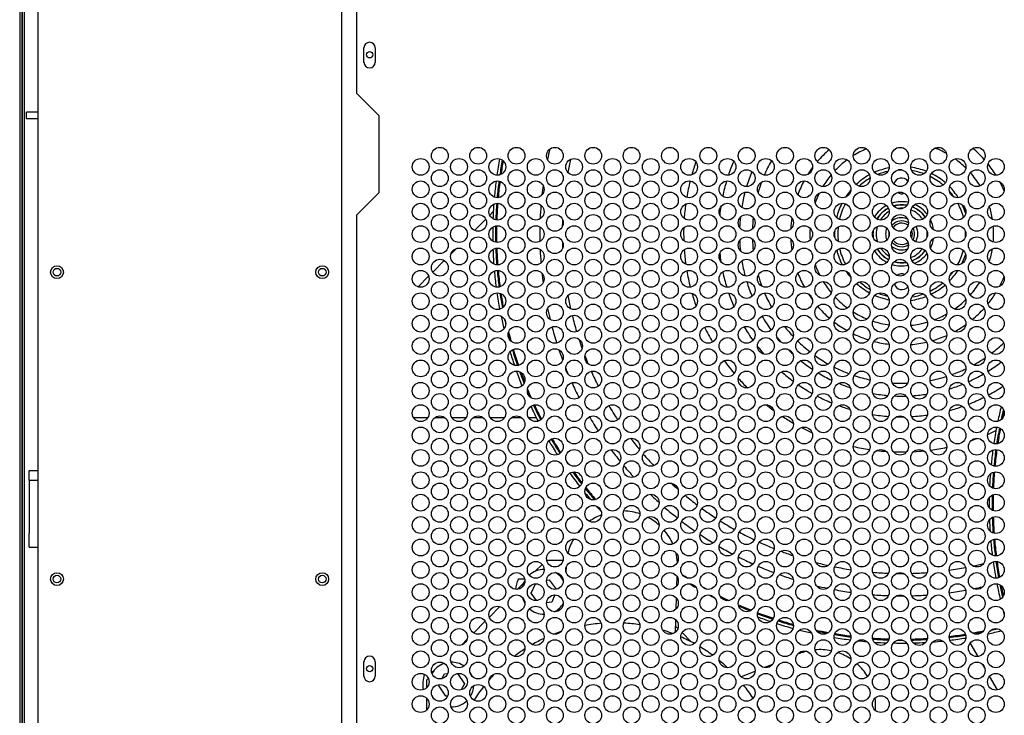
# Model space of a CAD drawing. Units: inches. Extents: x 48 to 333, y -247 to 150.
# Drawn here: x 221 to 240, y -223 to -209 of the extents above; entities that cross this region are included whole.
import ezdxf

# ---------------------------------------------------------------- set-up
doc = ezdxf.new("R2010")
doc.units = ezdxf.units.IN
doc.header["$LTSCALE"] = 16.666667
doc.header["$MEASUREMENT"] = 0
doc.layers.add('Visible Edges(Dexter)', color=7, linetype='Continuous', lineweight=25)

# ---------------------------------------------------------------- blocks, each defined once
blk = doc.blocks.new('A$C666F5658')
at = {"layer": 'Visible Edges(Dexter)'}
for p, q in [((0.624, 71.251), (0.624, 0.438)), ((0.672, 0.438), (0.672, 70.78)), ((0.672, 36.918), (0.672, 4.409)), ((0.72, 4.409), (0.72, 36.918)), ((7.216, 23.682), (7.216, 29.467)), ((0.978, 28.67), (0.978, 1.438)), ((6.922, 6.219), (6.922, 26.563)), ((7.357, 24.292), (7.357, 24.573)), ((7.576, 24.573), (7.576, 24.292)), ((7.654, 23.245), (7.216, 23.682)), ((0.759, 23.187), (0.759, 23.314)), ((0.978, 23.314), (0.759, 23.314)), ((0.978, 23.187), (0.759, 23.187)), ((7.654, 21.745), (7.654, 23.245)), ((7.216, 21.307), (7.654, 21.745)), ((7.216, 8.682), (7.216, 21.307)), ((9.738, 21.224), (9.518, 21.004)), ((9.886, 21.371), (9.817, 21.302)), ((9.347, 20.833), (9.316, 20.802)), ((9.164, 20.65), (9.061, 20.548)), ((8.928, 20.415), (8.702, 20.189)), ((8.622, 20.109), (8.414, 19.902)), ((8.328, 17.344), (8.605, 17.344)), ((8.742, 17.344), (8.941, 17.344)), ((9.078, 17.344), (9.355, 17.344)), ((9.492, 17.344), (9.691, 17.344)), ((9.828, 17.344), (10.105, 17.344)), ((10.242, 17.344), (10.441, 17.344)), ((10.578, 17.344), (10.727, 17.344)), ((0.812, 16.313), (0.978, 16.313)), ((0.812, 16.125), (0.812, 16.313)), ((0.812, 16.125), (0.812, 15.844)), ((0.812, 16.125), (0.978, 16.125)), ((0.812, 15.844), (0.812, 15.078)), ((0.812, 14.813), (0.812, 15.078)), ((0.812, 14.813), (0.978, 14.813)), ((10.708, 14.341), (10.842, 14.475)), ((10.93, 14.558), (11.252, 14.558)), ((11.311, 14.421), (11.307, 14.33)), ((10.354, 13.988), (10.478, 14.111)), ((10.501, 14.189), (10.376, 14.189)), ((10.629, 13.911), (10.71, 14.096)), ((10.928, 14.165), (10.981, 14.171)), ((10.981, 14.171), (11.115, 13.989)), ((13.479, 14.062), (13.485, 14.23)), ((10.734, 13.769), (10.629, 13.911)), ((11.092, 13.878), (11.03, 13.736)), ((11.03, 13.736), (10.928, 13.724)), ((13.463, 13.604), (13.471, 13.814)), ((9.81, 13.444), (10.017, 13.651)), ((9.504, 13.137), (9.73, 13.364)), ((13.448, 13.151), (13.456, 13.393)), ((13.452, 13.268), (13.497, 13.223)), ((13.577, 13.143), (13.757, 12.962)), ((9.268, 12.902), (9.372, 13.005)), ((19.368, 12.677), (19.214, 12.942)), ((9.087, 12.72), (9.116, 12.75)), ((15.866, 12.731), (15.835, 12.718)), ((7.357, 12.292), (7.357, 12.573)), ((7.576, 12.573), (7.576, 12.292)), ((8.896, 12.529), (8.914, 12.548)), ((15.347, 12.521), (15.191, 12.458)), ((8.709, 12.377), (8.679, 12.377)), ((8.881, 12.242), (8.929, 12.338)), ((8.929, 12.338), (8.994, 12.342)), ((9.187, 12.344), (9.32, 12.143)), ((15.004, 12.383), (14.737, 12.275)), ((19.497, 12.454), (19.465, 12.509)), ((8.582, 12.215), (8.616, 12.249)), ((8.582, 12.215), (8.582, 12.066)), ((9.32, 12.143), (9.261, 12.025)), ((19.746, 12.021), (19.592, 12.289)), ((8.816, 12.112), (8.824, 12.127)), ((8.956, 11.901), (8.816, 12.112)), ((8.582, 11.861), (8.582, 11.629)), ((8.994, 11.903), (8.956, 11.901))]:
    blk.add_line(p, q, dxfattribs=at)
for centre, radius in [((7.469, 24.438), 0.0625), ((8.841, 22.464), 0.164), ((9.591, 22.464), 0.164), ((10.341, 22.464), 0.164), ((11.091, 22.464), 0.164), ((11.841, 22.464), 0.164), ((12.591, 22.464), 0.164), ((13.341, 22.464), 0.164), ((14.091, 22.464), 0.164), ((14.841, 22.464), 0.164), ((15.591, 22.464), 0.164), ((16.341, 22.464), 0.164), ((17.091, 22.464), 0.164), ((17.841, 22.464), 0.164), ((18.591, 22.464), 0.164), ((19.341, 22.464), 0.164), ((8.466, 22.245), 0.164), ((9.216, 22.245), 0.164), ((9.966, 22.245), 0.164), ((10.716, 22.245), 0.164), ((11.466, 22.245), 0.164), ((12.216, 22.245), 0.164), ((12.966, 22.245), 0.164), ((13.716, 22.245), 0.164), ((14.466, 22.245), 0.164), ((15.216, 22.245), 0.164), ((15.966, 22.245), 0.164), ((16.716, 22.245), 0.164), ((17.466, 22.245), 0.164), ((18.216, 22.245), 0.164), ((18.966, 22.245), 0.164), ((19.716, 22.245), 0.164), ((8.841, 22.026), 0.164), ((9.591, 22.026), 0.164), ((10.341, 22.026), 0.164), ((11.091, 22.026), 0.164), ((11.841, 22.026), 0.164), ((12.591, 22.026), 0.164), ((13.341, 22.026), 0.164), ((14.091, 22.026), 0.164), ((14.841, 22.026), 0.164), ((15.591, 22.026), 0.164), ((16.341, 22.026), 0.164), ((17.091, 22.026), 0.164), ((17.841, 22.026), 0.164), ((18.591, 22.026), 0.164), ((19.341, 22.026), 0.164), ((8.466, 21.807), 0.164), ((9.216, 21.807), 0.164), ((9.966, 21.807), 0.164), ((10.716, 21.807), 0.164), ((11.466, 21.807), 0.164), ((12.216, 21.807), 0.164), ((12.966, 21.807), 0.164), ((13.716, 21.807), 0.164), ((14.466, 21.807), 0.164), ((15.216, 21.807), 0.164), ((15.966, 21.807), 0.164), ((16.716, 21.807), 0.164), ((17.466, 21.807), 0.164), ((18.216, 21.807), 0.164), ((18.966, 21.807), 0.164), ((19.716, 21.807), 0.164), ((8.841, 21.589), 0.164), ((9.591, 21.589), 0.164), ((10.341, 21.589), 0.164), ((11.091, 21.589), 0.164), ((11.841, 21.589), 0.164), ((12.591, 21.589), 0.164), ((13.341, 21.589), 0.164), ((14.091, 21.589), 0.164), ((14.841, 21.589), 0.164), ((15.591, 21.589), 0.164), ((16.341, 21.589), 0.164), ((17.091, 21.589), 0.164), ((17.841, 21.589), 0.164), ((18.591, 21.589), 0.164), ((19.341, 21.589), 0.164), ((8.466, 21.37), 0.164), ((9.216, 21.37), 0.164), ((9.966, 21.37), 0.164), ((10.716, 21.37), 0.164), ((11.466, 21.37), 0.164), ((12.216, 21.37), 0.164), ((12.966, 21.37), 0.164), ((13.716, 21.37), 0.164), ((14.466, 21.37), 0.164), ((15.216, 21.37), 0.164), ((15.966, 21.37), 0.164), ((16.716, 21.37), 0.164), ((17.466, 21.37), 0.164), ((18.216, 21.37), 0.164), ((18.966, 21.37), 0.164), ((19.716, 21.37), 0.164), ((8.841, 21.151), 0.164), ((9.591, 21.151), 0.164), ((10.341, 21.151), 0.164), ((11.091, 21.151), 0.164), ((11.841, 21.151), 0.164), ((12.591, 21.151), 0.164), ((13.341, 21.151), 0.164), ((14.091, 21.151), 0.164), ((14.841, 21.151), 0.164), ((15.591, 21.151), 0.164), ((16.341, 21.151), 0.164), ((17.091, 21.151), 0.164), ((17.841, 21.151), 0.164), ((18.591, 21.151), 0.164), ((19.341, 21.151), 0.164), ((8.466, 20.932), 0.164), ((9.216, 20.932), 0.164), ((9.966, 20.932), 0.164), ((10.716, 20.932), 0.164), ((11.466, 20.932), 0.164), ((12.216, 20.932), 0.164), ((12.966, 20.932), 0.164), ((13.716, 20.932), 0.164), ((14.466, 20.932), 0.164), ((15.216, 20.932), 0.164), ((15.966, 20.932), 0.164), ((16.716, 20.932), 0.164), ((17.466, 20.932), 0.164), ((18.216, 20.932), 0.164), ((18.966, 20.932), 0.164), ((19.716, 20.932), 0.164), ((8.841, 20.714), 0.164), ((9.591, 20.714), 0.164), ((10.341, 20.714), 0.164), ((11.091, 20.714), 0.164), ((11.841, 20.714), 0.164), ((12.591, 20.714), 0.164), ((13.341, 20.714), 0.164), ((14.091, 20.714), 0.164), ((14.841, 20.714), 0.164), ((15.591, 20.714), 0.164), ((16.341, 20.714), 0.164), ((17.091, 20.714), 0.164), ((17.841, 20.714), 0.164), ((18.591, 20.714), 0.164), ((19.341, 20.714), 0.164), ((8.466, 20.495), 0.164), ((9.216, 20.495), 0.164), ((9.966, 20.495), 0.164), ((10.716, 20.495), 0.164), ((11.466, 20.495), 0.164), ((12.216, 20.495), 0.164), ((12.966, 20.495), 0.164), ((13.716, 20.495), 0.164), ((14.466, 20.495), 0.164), ((15.216, 20.495), 0.164), ((15.966, 20.495), 0.164), ((16.716, 20.495), 0.164), ((17.466, 20.495), 0.164), ((18.216, 20.495), 0.164), ((18.966, 20.495), 0.164), ((19.716, 20.495), 0.164), ((8.841, 20.276), 0.164), ((9.591, 20.276), 0.164), ((10.341, 20.276), 0.164), ((11.091, 20.276), 0.164), ((11.841, 20.276), 0.164), ((12.591, 20.276), 0.164), ((13.341, 20.276), 0.164), ((14.091, 20.276), 0.164), ((14.841, 20.276), 0.164), ((15.591, 20.276), 0.164), ((16.341, 20.276), 0.164), ((17.091, 20.276), 0.164), ((17.841, 20.276), 0.164), ((18.591, 20.276), 0.164), ((19.341, 20.276), 0.164), ((1.353, 20.188), 0.125), ((1.353, 20.188), 0.0745), ((6.54, 20.188), 0.125), ((6.54, 20.188), 0.0745), ((8.466, 20.057), 0.164), ((9.216, 20.057), 0.164), ((9.966, 20.057), 0.164), ((10.716, 20.057), 0.164), ((11.466, 20.057), 0.164), ((12.216, 20.057), 0.164), ((12.966, 20.057), 0.164), ((13.716, 20.057), 0.164), ((14.466, 20.057), 0.164), ((15.216, 20.057), 0.164), ((15.966, 20.057), 0.164), ((16.716, 20.057), 0.164), ((17.466, 20.057), 0.164), ((18.216, 20.057), 0.164), ((18.966, 20.057), 0.164), ((19.716, 20.057), 0.164), ((8.841, 19.839), 0.164), ((9.591, 19.839), 0.164), ((10.341, 19.839), 0.164), ((11.091, 19.839), 0.164), ((11.841, 19.839), 0.164), ((12.591, 19.839), 0.164), ((13.341, 19.839), 0.164), ((14.091, 19.839), 0.164), ((14.841, 19.839), 0.164), ((15.591, 19.839), 0.164), ((16.341, 19.839), 0.164), ((17.091, 19.839), 0.164), ((17.841, 19.839), 0.164), ((18.591, 19.839), 0.164), ((19.341, 19.839), 0.164), ((8.466, 19.62), 0.164), ((9.216, 19.62), 0.164), ((9.966, 19.62), 0.164), ((10.716, 19.62), 0.164), ((11.466, 19.62), 0.164), ((12.216, 19.62), 0.164), ((12.966, 19.62), 0.164), ((13.716, 19.62), 0.164), ((14.466, 19.62), 0.164), ((15.216, 19.62), 0.164), ((15.966, 19.62), 0.164), ((16.716, 19.62), 0.164), ((17.466, 19.62), 0.164), ((18.216, 19.62), 0.164), ((18.966, 19.62), 0.164), ((19.716, 19.62), 0.164), ((8.841, 19.401), 0.164), ((9.591, 19.401), 0.164), ((10.341, 19.401), 0.164), ((11.091, 19.401), 0.164), ((11.841, 19.401), 0.164), ((12.591, 19.401), 0.164), ((13.341, 19.401), 0.164), ((14.091, 19.401), 0.164), ((14.841, 19.401), 0.164), ((15.591, 19.401), 0.164), ((16.341, 19.401), 0.164), ((17.091, 19.401), 0.164), ((17.841, 19.401), 0.164), ((18.591, 19.401), 0.164), ((19.341, 19.401), 0.164), ((8.466, 19.182), 0.164), ((9.216, 19.182), 0.164), ((9.966, 19.182), 0.164), ((10.716, 19.182), 0.164), ((11.466, 19.182), 0.164), ((12.216, 19.182), 0.164), ((12.966, 19.182), 0.164), ((13.716, 19.182), 0.164), ((14.466, 19.182), 0.164), ((15.216, 19.182), 0.164), ((15.966, 19.182), 0.164), ((16.716, 19.182), 0.164), ((17.466, 19.182), 0.164), ((18.216, 19.182), 0.164), ((18.966, 19.182), 0.164), ((19.716, 19.182), 0.164), ((8.841, 18.964), 0.164), ((9.591, 18.964), 0.164), ((10.341, 18.964), 0.164), ((11.091, 18.964), 0.164), ((11.841, 18.964), 0.164), ((12.591, 18.964), 0.164), ((13.341, 18.964), 0.164), ((14.091, 18.964), 0.164), ((14.841, 18.964), 0.164), ((15.591, 18.964), 0.164), ((16.341, 18.964), 0.164), ((17.091, 18.964), 0.164), ((17.841, 18.964), 0.164), ((18.591, 18.964), 0.164), ((19.341, 18.964), 0.164), ((8.466, 18.745), 0.164), ((9.216, 18.745), 0.164), ((9.966, 18.745), 0.164), ((10.716, 18.745), 0.164), ((11.466, 18.745), 0.164), ((12.216, 18.745), 0.164), ((12.966, 18.745), 0.164), ((13.716, 18.745), 0.164), ((14.466, 18.745), 0.164), ((15.216, 18.745), 0.164), ((15.966, 18.745), 0.164), ((16.716, 18.745), 0.164), ((17.466, 18.745), 0.164), ((18.216, 18.745), 0.164), ((18.966, 18.745), 0.164), ((19.716, 18.745), 0.164), ((8.841, 18.526), 0.164), ((9.591, 18.526), 0.164), ((10.341, 18.526), 0.164), ((11.091, 18.526), 0.164), ((11.841, 18.526), 0.164), ((12.591, 18.526), 0.164), ((13.341, 18.526), 0.164), ((14.091, 18.526), 0.164), ((14.841, 18.526), 0.164), ((15.591, 18.526), 0.164), ((16.341, 18.526), 0.164), ((17.091, 18.526), 0.164), ((17.841, 18.526), 0.164), ((18.591, 18.526), 0.164), ((19.341, 18.526), 0.164), ((8.466, 18.307), 0.164), ((9.216, 18.307), 0.164), ((9.966, 18.307), 0.164), ((10.716, 18.307), 0.164), ((11.466, 18.307), 0.164), ((12.216, 18.307), 0.164), ((12.966, 18.307), 0.164), ((13.716, 18.307), 0.164), ((14.466, 18.307), 0.164), ((15.216, 18.307), 0.164), ((15.966, 18.307), 0.164), ((16.716, 18.307), 0.164), ((17.466, 18.307), 0.164), ((18.216, 18.307), 0.164), ((18.966, 18.307), 0.164), ((19.716, 18.307), 0.164), ((8.841, 18.089), 0.164), ((9.591, 18.089), 0.164), ((10.341, 18.089), 0.164), ((11.091, 18.089), 0.164), ((11.841, 18.089), 0.164), ((12.591, 18.089), 0.164), ((13.341, 18.089), 0.164), ((14.091, 18.089), 0.164), ((14.841, 18.089), 0.164), ((15.591, 18.089), 0.164), ((16.341, 18.089), 0.164), ((17.091, 18.089), 0.164), ((17.841, 18.089), 0.164), ((18.591, 18.089), 0.164), ((19.341, 18.089), 0.164), ((8.466, 17.87), 0.164), ((9.216, 17.87), 0.164), ((9.966, 17.87), 0.164), ((10.716, 17.87), 0.164), ((11.466, 17.87), 0.164), ((12.216, 17.87), 0.164), ((12.966, 17.87), 0.164), ((13.716, 17.87), 0.164), ((14.466, 17.87), 0.164), ((15.216, 17.87), 0.164), ((15.966, 17.87), 0.164), ((16.716, 17.87), 0.164), ((17.466, 17.87), 0.164), ((18.216, 17.87), 0.164), ((18.966, 17.87), 0.164), ((19.716, 17.87), 0.164), ((8.841, 17.651), 0.164), ((9.591, 17.651), 0.164), ((10.341, 17.651), 0.164), ((11.091, 17.651), 0.164), ((11.841, 17.651), 0.164), ((12.591, 17.651), 0.164), ((13.341, 17.651), 0.164), ((14.091, 17.651), 0.164), ((14.841, 17.651), 0.164), ((15.591, 17.651), 0.164), ((16.341, 17.651), 0.164), ((17.091, 17.651), 0.164), ((17.841, 17.651), 0.164), ((18.591, 17.651), 0.164), ((19.341, 17.651), 0.164), ((8.466, 17.432), 0.164), ((9.216, 17.432), 0.164), ((9.966, 17.432), 0.164), ((10.716, 17.432), 0.164), ((11.466, 17.432), 0.164), ((12.216, 17.432), 0.164), ((12.966, 17.432), 0.164), ((13.716, 17.432), 0.164), ((14.466, 17.432), 0.164), ((15.216, 17.432), 0.164), ((15.966, 17.432), 0.164), ((16.716, 17.432), 0.164), ((17.466, 17.432), 0.164), ((18.216, 17.432), 0.164), ((18.966, 17.432), 0.164), ((19.716, 17.432), 0.164), ((8.841, 17.214), 0.164), ((9.591, 17.214), 0.164), ((10.341, 17.214), 0.164), ((11.091, 17.214), 0.164), ((11.841, 17.214), 0.164), ((12.591, 17.214), 0.164), ((13.341, 17.214), 0.164), ((14.091, 17.214), 0.164), ((14.841, 17.214), 0.164), ((15.591, 17.214), 0.164), ((16.341, 17.214), 0.164), ((17.091, 17.214), 0.164), ((17.841, 17.214), 0.164), ((18.591, 17.214), 0.164), ((19.341, 17.214), 0.164), ((8.466, 16.995), 0.164), ((9.216, 16.995), 0.164), ((9.966, 16.995), 0.164), ((10.716, 16.995), 0.164), ((11.466, 16.995), 0.164), ((12.216, 16.995), 0.164), ((12.966, 16.995), 0.164), ((13.716, 16.995), 0.164), ((14.466, 16.995), 0.164), ((15.216, 16.995), 0.164), ((15.966, 16.995), 0.164), ((16.716, 16.995), 0.164), ((17.466, 16.995), 0.164), ((18.216, 16.995), 0.164), ((18.966, 16.995), 0.164), ((19.716, 16.995), 0.164), ((8.841, 16.776), 0.164), ((9.591, 16.776), 0.164), ((10.341, 16.776), 0.164), ((11.091, 16.776), 0.164), ((11.841, 16.776), 0.164), ((12.591, 16.776), 0.164), ((13.341, 16.776), 0.164), ((14.091, 16.776), 0.164), ((14.841, 16.776), 0.164), ((15.591, 16.776), 0.164), ((16.341, 16.776), 0.164), ((17.091, 16.776), 0.164), ((17.841, 16.776), 0.164), ((18.591, 16.776), 0.164), ((19.341, 16.776), 0.164), ((8.466, 16.557), 0.164), ((9.216, 16.557), 0.164), ((9.966, 16.557), 0.164), ((10.716, 16.557), 0.164), ((11.466, 16.557), 0.164), ((12.216, 16.557), 0.164), ((12.966, 16.557), 0.164), ((13.716, 16.557), 0.164), ((14.466, 16.557), 0.164), ((15.216, 16.557), 0.164), ((15.966, 16.557), 0.164), ((16.716, 16.557), 0.164), ((17.466, 16.557), 0.164), ((18.216, 16.557), 0.164), ((18.966, 16.557), 0.164), ((19.716, 16.557), 0.164), ((8.841, 16.339), 0.164), ((9.591, 16.339), 0.164), ((10.341, 16.339), 0.164), ((11.091, 16.339), 0.164), ((11.841, 16.339), 0.164), ((12.591, 16.339), 0.164), ((13.341, 16.339), 0.164), ((14.091, 16.339), 0.164), ((14.841, 16.339), 0.164), ((15.591, 16.339), 0.164), ((16.341, 16.339), 0.164), ((17.091, 16.339), 0.164), ((17.841, 16.339), 0.164), ((18.591, 16.339), 0.164), ((19.341, 16.339), 0.164), ((8.466, 16.12), 0.164), ((9.216, 16.12), 0.164), ((9.966, 16.12), 0.164), ((10.716, 16.12), 0.164), ((11.466, 16.12), 0.164), ((12.216, 16.12), 0.164), ((12.966, 16.12), 0.164), ((13.716, 16.12), 0.164), ((14.466, 16.12), 0.164), ((15.216, 16.12), 0.164), ((15.966, 16.12), 0.164), ((16.716, 16.12), 0.164), ((17.466, 16.12), 0.164), ((18.216, 16.12), 0.164), ((18.966, 16.12), 0.164), ((19.716, 16.12), 0.164), ((8.841, 15.901), 0.164), ((9.591, 15.901), 0.164), ((10.341, 15.901), 0.164), ((11.091, 15.901), 0.164), ((11.841, 15.901), 0.164), ((12.591, 15.901), 0.164), ((13.341, 15.901), 0.164), ((14.091, 15.901), 0.164), ((14.841, 15.901), 0.164), ((15.591, 15.901), 0.164), ((16.341, 15.901), 0.164), ((17.091, 15.901), 0.164), ((17.841, 15.901), 0.164), ((18.591, 15.901), 0.164), ((19.341, 15.901), 0.164), ((8.466, 15.682), 0.164), ((9.216, 15.682), 0.164), ((9.966, 15.682), 0.164), ((10.716, 15.682), 0.164), ((11.466, 15.682), 0.164), ((12.216, 15.682), 0.164), ((12.966, 15.682), 0.164), ((13.716, 15.682), 0.164), ((14.466, 15.682), 0.164), ((15.216, 15.682), 0.164), ((15.966, 15.682), 0.164), ((16.716, 15.682), 0.164), ((17.466, 15.682), 0.164), ((18.216, 15.682), 0.164), ((18.966, 15.682), 0.164), ((19.716, 15.682), 0.164), ((8.841, 15.464), 0.164), ((9.591, 15.464), 0.164), ((10.341, 15.464), 0.164), ((11.091, 15.464), 0.164), ((11.841, 15.464), 0.164), ((12.591, 15.464), 0.164), ((13.341, 15.464), 0.164), ((14.091, 15.464), 0.164), ((14.841, 15.464), 0.164), ((15.591, 15.464), 0.164), ((16.341, 15.464), 0.164), ((17.091, 15.464), 0.164), ((17.841, 15.464), 0.164), ((18.591, 15.464), 0.164), ((19.341, 15.464), 0.164), ((8.466, 15.245), 0.164), ((9.216, 15.245), 0.164), ((9.966, 15.245), 0.164), ((10.716, 15.245), 0.164), ((11.466, 15.245), 0.164), ((12.216, 15.245), 0.164), ((12.966, 15.245), 0.164), ((13.716, 15.245), 0.164), ((14.466, 15.245), 0.164), ((15.216, 15.245), 0.164), ((15.966, 15.245), 0.164), ((16.716, 15.245), 0.164), ((17.466, 15.245), 0.164), ((18.216, 15.245), 0.164), ((18.966, 15.245), 0.164), ((19.716, 15.245), 0.164), ((8.841, 15.026), 0.164), ((9.591, 15.026), 0.164), ((10.341, 15.026), 0.164), ((11.091, 15.026), 0.164), ((11.841, 15.026), 0.164), ((12.591, 15.026), 0.164), ((13.341, 15.026), 0.164), ((14.091, 15.026), 0.164), ((14.841, 15.026), 0.164), ((15.591, 15.026), 0.164), ((16.341, 15.026), 0.164), ((17.091, 15.026), 0.164), ((17.841, 15.026), 0.164), ((18.591, 15.026), 0.164), ((19.341, 15.026), 0.164), ((8.466, 14.807), 0.164), ((9.216, 14.807), 0.164), ((9.966, 14.807), 0.164), ((10.716, 14.807), 0.164), ((11.466, 14.807), 0.164), ((12.216, 14.807), 0.164), ((12.966, 14.807), 0.164), ((13.716, 14.807), 0.164), ((14.466, 14.807), 0.164), ((15.216, 14.807), 0.164), ((15.966, 14.807), 0.164), ((16.716, 14.807), 0.164), ((17.466, 14.807), 0.164), ((18.216, 14.807), 0.164), ((18.966, 14.807), 0.164), ((19.716, 14.807), 0.164), ((8.841, 14.589), 0.164), ((9.591, 14.589), 0.164), ((10.341, 14.589), 0.164), ((11.091, 14.589), 0.164), ((11.841, 14.589), 0.164), ((12.591, 14.589), 0.164), ((13.341, 14.589), 0.164), ((14.091, 14.589), 0.164), ((14.841, 14.589), 0.164), ((15.591, 14.589), 0.164), ((16.341, 14.589), 0.164), ((17.091, 14.589), 0.164), ((17.841, 14.589), 0.164), ((18.591, 14.589), 0.164), ((19.341, 14.589), 0.164), ((8.466, 14.37), 0.164), ((9.216, 14.37), 0.164), ((9.966, 14.37), 0.164), ((10.716, 14.37), 0.164), ((11.466, 14.37), 0.164), ((12.216, 14.37), 0.164), ((12.966, 14.37), 0.164), ((13.716, 14.37), 0.164), ((14.466, 14.37), 0.164), ((15.216, 14.37), 0.164), ((15.966, 14.37), 0.164), ((16.716, 14.37), 0.164), ((17.466, 14.37), 0.164), ((18.216, 14.37), 0.164), ((18.966, 14.37), 0.164), ((19.716, 14.37), 0.164), ((1.353, 14.188), 0.125), ((1.353, 14.188), 0.0745), ((6.54, 14.188), 0.125), ((6.54, 14.188), 0.0745), ((8.841, 14.151), 0.164), ((9.591, 14.151), 0.164), ((10.341, 14.151), 0.164), ((11.091, 14.151), 0.164), ((11.841, 14.151), 0.164), ((12.591, 14.151), 0.164), ((13.341, 14.151), 0.164), ((14.091, 14.151), 0.164), ((14.841, 14.151), 0.164), ((15.591, 14.151), 0.164), ((16.341, 14.151), 0.164), ((17.091, 14.151), 0.164), ((17.841, 14.151), 0.164), ((18.591, 14.151), 0.164), ((19.341, 14.151), 0.164), ((8.466, 13.932), 0.164), ((9.216, 13.932), 0.164), ((9.966, 13.932), 0.164), ((10.716, 13.932), 0.164), ((11.466, 13.932), 0.164), ((12.216, 13.932), 0.164), ((12.966, 13.932), 0.164), ((13.716, 13.932), 0.164), ((14.466, 13.932), 0.164), ((15.216, 13.932), 0.164), ((15.966, 13.932), 0.164), ((16.716, 13.932), 0.164), ((17.466, 13.932), 0.164), ((18.216, 13.932), 0.164), ((18.966, 13.932), 0.164), ((19.716, 13.932), 0.164), ((8.841, 13.714), 0.164), ((9.591, 13.714), 0.164), ((10.341, 13.714), 0.164), ((11.091, 13.714), 0.164), ((11.841, 13.714), 0.164), ((12.591, 13.714), 0.164), ((13.341, 13.714), 0.164), ((14.091, 13.714), 0.164), ((14.841, 13.714), 0.164), ((15.591, 13.714), 0.164), ((16.341, 13.714), 0.164), ((17.091, 13.714), 0.164), ((17.841, 13.714), 0.164), ((18.591, 13.714), 0.164), ((19.341, 13.714), 0.164), ((8.466, 13.495), 0.164), ((9.216, 13.495), 0.164), ((9.966, 13.495), 0.164), ((10.716, 13.495), 0.164), ((11.466, 13.495), 0.164), ((12.216, 13.495), 0.164), ((12.966, 13.495), 0.164), ((13.716, 13.495), 0.164), ((14.466, 13.495), 0.164), ((15.216, 13.495), 0.164), ((15.966, 13.495), 0.164), ((16.716, 13.495), 0.164), ((17.466, 13.495), 0.164), ((18.216, 13.495), 0.164), ((18.966, 13.495), 0.164), ((19.716, 13.495), 0.164), ((8.841, 13.276), 0.164), ((9.591, 13.276), 0.164), ((10.341, 13.276), 0.164), ((11.091, 13.276), 0.164), ((11.841, 13.276), 0.164), ((12.591, 13.276), 0.164), ((13.341, 13.276), 0.164), ((14.091, 13.276), 0.164), ((14.841, 13.276), 0.164), ((15.591, 13.276), 0.164), ((16.341, 13.276), 0.164), ((17.091, 13.276), 0.164), ((17.841, 13.276), 0.164), ((18.591, 13.276), 0.164), ((19.341, 13.276), 0.164), ((8.466, 13.057), 0.164), ((9.216, 13.057), 0.164), ((9.966, 13.057), 0.164), ((10.716, 13.057), 0.164), ((11.466, 13.057), 0.164), ((12.216, 13.057), 0.164), ((12.966, 13.057), 0.164), ((13.716, 13.057), 0.164), ((14.466, 13.057), 0.164), ((15.216, 13.057), 0.164), ((15.966, 13.057), 0.164), ((16.716, 13.057), 0.164), ((17.466, 13.057), 0.164), ((18.216, 13.057), 0.164), ((18.966, 13.057), 0.164), ((19.716, 13.057), 0.164), ((8.841, 12.839), 0.164), ((9.591, 12.839), 0.164), ((10.341, 12.839), 0.164), ((11.091, 12.839), 0.164), ((11.841, 12.839), 0.164), ((12.591, 12.839), 0.164), ((13.341, 12.839), 0.164), ((14.091, 12.839), 0.164), ((14.841, 12.839), 0.164), ((15.591, 12.839), 0.164), ((16.341, 12.839), 0.164), ((17.091, 12.839), 0.164), ((17.841, 12.839), 0.164), ((18.591, 12.839), 0.164), ((19.341, 12.839), 0.164), ((8.466, 12.62), 0.164), ((9.216, 12.62), 0.164), ((9.966, 12.62), 0.164), ((10.716, 12.62), 0.164), ((11.466, 12.62), 0.164), ((12.216, 12.62), 0.164), ((12.966, 12.62), 0.164), ((13.716, 12.62), 0.164), ((14.466, 12.62), 0.164), ((15.216, 12.62), 0.164), ((15.966, 12.62), 0.164), ((16.716, 12.62), 0.164), ((17.466, 12.62), 0.164), ((18.216, 12.62), 0.164), ((18.966, 12.62), 0.164), ((19.716, 12.62), 0.164), ((8.841, 12.401), 0.164), ((9.591, 12.401), 0.164), ((10.341, 12.401), 0.164), ((11.091, 12.401), 0.164), ((11.841, 12.401), 0.164), ((12.591, 12.401), 0.164), ((13.341, 12.401), 0.164), ((14.091, 12.401), 0.164), ((14.841, 12.401), 0.164), ((15.591, 12.401), 0.164), ((16.341, 12.401), 0.164), ((17.091, 12.401), 0.164), ((17.841, 12.401), 0.164), ((18.591, 12.401), 0.164), ((19.341, 12.401), 0.164), ((7.469, 12.438), 0.0625), ((8.466, 12.182), 0.164), ((9.216, 12.182), 0.164), ((9.966, 12.182), 0.164), ((10.716, 12.182), 0.164), ((11.466, 12.182), 0.164), ((12.216, 12.182), 0.164), ((12.966, 12.182), 0.164), ((13.716, 12.182), 0.164), ((14.466, 12.182), 0.164), ((15.216, 12.182), 0.164), ((15.966, 12.182), 0.164), ((16.716, 12.182), 0.164), ((17.466, 12.182), 0.164), ((18.216, 12.182), 0.164), ((18.966, 12.182), 0.164), ((19.716, 12.182), 0.164), ((8.841, 11.964), 0.164), ((9.591, 11.964), 0.164), ((10.341, 11.964), 0.164), ((11.091, 11.964), 0.164), ((11.841, 11.964), 0.164), ((12.591, 11.964), 0.164), ((13.341, 11.964), 0.164), ((14.091, 11.964), 0.164), ((14.841, 11.964), 0.164), ((15.591, 11.964), 0.164), ((16.341, 11.964), 0.164), ((17.091, 11.964), 0.164), ((17.841, 11.964), 0.164), ((18.591, 11.964), 0.164), ((19.341, 11.964), 0.164), ((8.466, 11.745), 0.164), ((9.216, 11.745), 0.164), ((9.966, 11.745), 0.164), ((10.716, 11.745), 0.164), ((11.466, 11.745), 0.164), ((12.216, 11.745), 0.164), ((12.966, 11.745), 0.164), ((13.716, 11.745), 0.164), ((14.466, 11.745), 0.164), ((15.216, 11.745), 0.164), ((15.966, 11.745), 0.164), ((16.716, 11.745), 0.164), ((17.466, 11.745), 0.164), ((18.216, 11.745), 0.164), ((18.966, 11.745), 0.164), ((19.716, 11.745), 0.164), ((8.841, 11.526), 0.164), ((9.591, 11.526), 0.164), ((10.341, 11.526), 0.164), ((11.091, 11.526), 0.164), ((11.841, 11.526), 0.164), ((12.591, 11.526), 0.164), ((13.341, 11.526), 0.164), ((14.091, 11.526), 0.164), ((14.841, 11.526), 0.164), ((15.591, 11.526), 0.164), ((16.341, 11.526), 0.164), ((17.091, 11.526), 0.164), ((17.841, 11.526), 0.164), ((18.591, 11.526), 0.164), ((19.341, 11.526), 0.164)]:
    blk.add_circle(centre, radius, dxfattribs=at)
for centre, radius, start, end in [((7.466, 24.573), 0.109, 0, 180), ((7.466, 24.292), 0.109, 180, 0), ((17.874, 20.938), 7.078, 166.4611, 168.1843), ((17.874, 20.938), 2.172, 130.802, 139.4629), ((17.874, 20.938), 1.797, 112.5195, 121.8028), ((17.874, 20.938), 1.797, 60.8406, 68.8077), ((17.874, 20.938), 2.172, 41.9904, 50.2518), ((17.874, 20.938), 8, 169.4465, 171.7835), ((17.874, 20.938), 7.944, 169.5542, 171.6759), ((17.874, 20.938), 7.924, 169.6326, 171.5975), ((17.874, 20.938), 6.64, 167.3455, 169.5975), ((17.874, 20.938), 4.265, 160.7548, 164.3444), ((17.874, 20.938), 3.578, 156.6802, 161.3532), ((17.874, 20.938), 2.922, 150.7167, 156.9114), ((17.874, 20.938), 1.797, 126.4879, 136.5851), ((17.874, 20.938), 1.797, 45.6994, 54.5338), ((17.874, 20.938), 3.172, 157.4641, 163.0574), ((17.874, 20.938), 2.172, 143.4424, 147.7294), ((17.874, 20.938), 1.313, 100.7476, 113.9111), ((17.874, 20.938), 1.25, 102.3923, 112.2665), ((17.874, 20.938), 1.25, 90.2599, 93.195), ((17.874, 20.938), 1.312, 68.4662, 82.1917), ((17.874, 20.938), 1.25, 69.6316, 81.0263), ((17.874, 20.938), 2.172, 31.7598, 38.9505), ((17.874, 20.938), 8, 172.5916, 174.8589), ((17.874, 20.938), 7.944, 172.5462, 174.9043), ((17.874, 20.938), 7.924, 172.5632, 174.8873), ((17.874, 20.938), 4.265, 165.9934, 170.3832), ((17.874, 20.938), 3.578, 163.2266, 168.1463), ((17.874, 20.938), 2.172, 151.5818, 159.4155), ((17.874, 20.938), 1.797, 140.2197, 149.0334), ((17.874, 20.938), 1.313, 118.7451, 132.7127), ((17.874, 20.938), 1.25, 119.6742, 131.7836), ((17.871, 21.875), 0.154, 36.4024, 165.5325), ((17.874, 20.938), 1.25, 49.6481, 63.5805), ((17.874, 20.938), 1.313, 49.4364, 63.7921), ((17.874, 20.938), 1.797, 31.465, 41.6659), ((17.874, 20.938), 7.078, 172.2995, 173.8483), ((17.874, 20.938), 2.922, 159.761, 164.0083), ((17.874, 20.938), 1.313, 139.251, 146.9374), ((17.874, 20.938), 1.25, 35.2856, 41.7621), ((17.874, 20.938), 1.313, 32.5471, 44.5005), ((17.874, 20.938), 2.172, 22.7128, 27.8214), ((17.874, 20.938), 3.172, 165.1783, 170.6011), ((17.874, 20.938), 1.797, 153.7451, 160.2482), ((17.871, 21.875), 0.154, 238.4955, 289.8692), ((17.874, 20.938), 8, 175.8441, 177.902), ((17.874, 20.938), 7.944, 175.7014, 178.0447), ((17.874, 20.938), 7.924, 175.6874, 178.0587), ((17.874, 20.938), 7.078, 175.4596, 177.6328), ((17.874, 20.938), 4.265, 172.1665, 175.97), ((17.874, 20.938), 3.578, 171.4567, 174.0939), ((17.874, 20.938), 1.313, 153.014, 166.0634), ((17.874, 20.938), 1.25, 152.0014, 167.076), ((17.874, 20.938), 0.628, 118.256, 148.4457), ((17.874, 20.938), 0.566, 117.3354, 149.3663), ((17.874, 20.938), 0.563, 117.3471, 149.3546), ((17.874, 20.938), 0.562, 117.3513, 149.3504), ((17.874, 20.938), 0.628, 78.3112, 107.4633), ((17.874, 20.938), 0.566, 79.6818, 106.0928), ((17.874, 20.938), 0.563, 79.8133, 105.9613), ((17.874, 20.938), 0.562, 79.8521, 105.9224), ((17.874, 20.938), 0.499, 86.7189, 99.0556), ((17.874, 20.938), 0.499, 34.555, 68.6808), ((17.874, 20.938), 0.563, 34.7269, 68.5089), ((17.874, 20.938), 0.562, 34.7096, 68.5262), ((17.874, 20.938), 0.566, 34.7905, 68.4453), ((17.874, 20.938), 0.628, 37.4744, 65.7614), ((17.874, 20.938), 1.25, 14.6919, 28.4696), ((17.874, 20.938), 1.313, 17.4898, 25.6717), ((17.874, 20.938), 1.797, 9.0542, 17.3411), ((17.874, 20.938), 6.64, 177.5583, 178.8402), ((17.874, 20.938), 3.172, 174.1652, 177.7907), ((17.874, 20.938), 2.922, 173.8019, 178.1539), ((17.874, 20.938), 2.172, 171.8241, 177.5023), ((17.874, 20.938), 1.797, 166.0743, 168.4083), ((17.874, 20.938), 0.499, 119.2239, 147.4778), ((17.874, 20.938), 0.315, 69.7333, 127.7658), ((17.874, 20.938), 0.252, 58.7049, 138.7942), ((17.874, 20.938), 0.628, 7.2247, 25.8945), ((17.874, 20.938), 8, 179.0627, 181.017), ((17.874, 20.938), 7.944, 178.8833, 181.1964), ((17.874, 20.938), 7.924, 178.8589, 181.2208), ((17.874, 20.938), 7.078, 178.8913, 181.1967), ((17.874, 20.938), 4.265, 178.3913, 181.7603), ((17.874, 20.938), 1.797, 176.4341, 183.8963), ((17.874, 20.938), 1.312, 177.7372, 182.8072), ((17.874, 20.938), 1.25, 173.8082, 186.7361), ((17.874, 20.938), 0.563, 174.3328, 187.2125), ((17.874, 20.938), 0.562, 174.0669, 187.4784), ((17.874, 20.938), 0.499, 163.442, 198.1034), ((17.874, 20.938), 0.315, 159.0383, 202.507), ((17.874, 20.938), 0.208, 53.309, 144.1901), ((17.874, 20.938), 0.208, 338.6059, 19.5524), ((17.874, 20.938), 0.252, 332.0725, 26.0858), ((17.874, 20.938), 0.315, 330.5628, 27.5955), ((17.874, 20.938), 1.797, 354.8657, 4.7922), ((17.874, 20.938), 3.172, 182.3969, 186.0607), ((17.874, 20.938), 2.922, 182.0691, 186.3885), ((17.874, 20.938), 2.172, 182.8017, 188.419), ((17.874, 20.938), 0.566, 175.3757, 186.1696), ((17.874, 20.938), 0.252, 171.3824, 190.1629), ((17.874, 20.938), 0.208, 217.6366, 305.7103), ((17.874, 20.938), 0.499, 352.6349, 5.5233), ((17.874, 20.938), 0.628, 333.6195, 351.6533), ((17.874, 20.938), 1.25, 357.5222, 1.9007), ((17.874, 20.938), 8, 182.175, 184.2378), ((17.874, 20.938), 7.944, 182.0342, 184.3786), ((17.874, 20.938), 7.924, 182.0207, 184.3921), ((17.874, 20.938), 7.078, 182.4588, 184.6243), ((17.874, 20.938), 6.64, 181.2585, 182.5286), ((17.874, 20.938), 4.265, 184.1708, 187.9926), ((17.874, 20.938), 1.313, 194.3335, 207.5417), ((17.874, 20.938), 1.25, 193.3987, 208.4765), ((17.874, 20.938), 0.566, 211.6222, 243.1131), ((17.874, 20.938), 0.563, 211.6484, 243.087), ((17.874, 20.938), 0.562, 211.6568, 243.0786), ((17.874, 20.938), 0.499, 213.9735, 240.7619), ((17.874, 20.938), 0.315, 231.6957, 291.6512), ((17.874, 20.938), 0.252, 222.1034, 301.2435), ((17.874, 20.938), 0.499, 291.098, 324.2679), ((17.874, 20.938), 0.562, 290.8712, 324.4948), ((17.874, 20.938), 0.563, 290.8841, 324.4819), ((17.874, 20.938), 0.565, 290.9324, 324.4336), ((17.874, 20.938), 1.25, 330.9483, 344.8957), ((17.874, 20.938), 1.797, 342.3956, 350.5614), ((17.874, 20.938), 3.578, 186.0486, 188.7647), ((17.874, 20.938), 1.797, 192.2833, 193.8618), ((17.874, 20.938), 0.628, 212.2344, 242.501), ((17.874, 20.938), 0.5, 265.4174, 268.9039), ((17.874, 20.938), 0.628, 293.2333, 322.1327), ((17.874, 20.938), 1.313, 333.5585, 342.2854), ((17.874, 20.938), 7.944, 185.1751, 187.5318), ((17.874, 20.938), 7.924, 185.1932, 187.5137), ((17.874, 20.938), 3.172, 189.5789, 195.0388), ((17.874, 20.938), 1.797, 199.92, 206.7816), ((17.874, 20.938), 0.628, 252.8838, 281.4375), ((17.874, 20.938), 0.566, 254.7628, 279.5585), ((17.874, 20.938), 0.562, 254.9737, 279.3476), ((17.874, 20.938), 0.563, 254.9257, 279.3956), ((17.874, 20.938), 1.313, 315.3446, 326.9048), ((17.874, 20.938), 8, 185.2175, 187.4894), ((17.874, 20.938), 7.078, 186.2534, 187.7723), ((17.874, 20.938), 4.265, 189.7595, 194.1542), ((17.874, 20.938), 3.578, 192.011, 196.9631), ((17.874, 20.938), 2.922, 196.1281, 200.5305), ((17.874, 20.938), 2.172, 200.8009, 208.7478), ((17.874, 20.938), 1.312, 213.8559, 220.6487), ((17.878, 20), 0.154, 67.631, 127.4195), ((17.874, 20.938), 1.25, 318.5587, 323.6907), ((17.874, 20.938), 2.172, 331.7273, 337.1802), ((17.874, 20.938), 3.172, 197.1506, 202.6956), ((17.874, 20.938), 1.797, 211.3699, 219.9219), ((17.874, 20.938), 1.313, 227.6613, 241.4263), ((17.874, 20.938), 1.25, 228.7904, 240.2972), ((17.878, 20), 0.154, 195.6425, 318.9762), ((17.874, 20.938), 1.25, 296.3354, 309.9075), ((17.874, 20.938), 1.313, 295.9576, 310.2853), ((17.874, 20.938), 1.797, 318.1104, 328.2066), ((17.874, 20.938), 8, 188.2954, 190.6296), ((17.874, 20.938), 7.944, 188.4082, 190.5169), ((17.874, 20.938), 7.924, 188.4889, 190.4361), ((17.874, 20.938), 6.64, 190.4824, 192.7633), ((17.874, 20.938), 4.265, 195.8252, 199.3513), ((17.874, 20.938), 3.578, 198.8407, 203.448), ((17.874, 20.938), 2.922, 203.3073, 209.4459), ((17.874, 20.938), 2.172, 212.7914, 216.4851), ((17.874, 20.938), 1.797, 223.5863, 233.8171), ((17.874, 20.938), 1.313, 246.4328, 259.1806), ((17.874, 20.938), 1.25, 248.4239, 257.1895), ((17.874, 20.938), 1.25, 265.0783, 271.5014), ((17.874, 20.938), 1.313, 277.8449, 291.2627), ((17.874, 20.938), 1.25, 279.2782, 289.8294), ((17.874, 20.938), 1.797, 305.0619, 314.2327), ((17.874, 20.938), 2.172, 320.9365, 327.8994), ((17.874, 20.938), 7.078, 191.8812, 193.6502), ((17.874, 20.938), 2.172, 220.7444, 229.4023), ((17.874, 20.938), 2.172, 309.481, 317.8656), ((17.874, 20.938), 8, 191.5931, 193.4398), ((17.874, 20.938), 7.944, 192.1648, 192.8681), ((17.874, 20.938), 6.64, 193.9066, 196.7353), ((17.874, 20.938), 3.172, 210.4985, 216.3914), ((17.874, 20.938), 1.797, 238.2078, 247.8036), ((17.874, 20.938), 1.797, 290.7696, 299.266), ((17.874, 20.938), 7.078, 194.9042, 197.5528), ((17.874, 20.938), 4.265, 205.3574, 209.7626), ((17.874, 20.938), 3.578, 210.5336, 215.5916), ((17.874, 20.938), 2.922, 218.2951, 223.4134), ((17.874, 20.938), 2.172, 232.6, 240.5871), ((17.874, 20.938), 1.797, 251.7009, 262.1422), ((17.874, 20.938), 1.797, 275.7924, 286.267), ((17.874, 20.938), 2.172, 298.4607, 305.3147), ((17.874, 20.938), 7.944, 194.3328, 195.0395), ((17.874, 20.938), 7.924, 194.0307, 195.3416), ((17.874, 20.938), 6.64, 198.0651, 199.7207), ((17.874, 20.938), 3.172, 219.7862, 221.9222), ((17.874, 20.938), 2.172, 244.1849, 252.557), ((17.874, 20.938), 2.172, 285.9996, 293.9292), ((17.874, 20.938), 3.578, 217.9409, 221.1121), ((17.874, 20.938), 3.172, 225.3707, 227.7756), ((17.874, 20.938), 2.922, 225.7666, 232.1896), ((17.874, 20.938), 2.172, 255.4807, 263.45), ((17.874, 20.938), 2.172, 274.7743, 282.9627), ((17.874, 20.938), 2.922, 306.9891, 313.0732), ((17.874, 20.938), 8, 196.7682, 198.7383), ((17.874, 20.938), 7.944, 196.5942, 198.9123), ((17.874, 20.938), 7.924, 196.5713, 198.9352), ((17.874, 20.938), 7.078, 198.6848, 200.4627), ((17.874, 20.938), 6.64, 201.0951, 202.4852), ((17.874, 20.938), 2.922, 234.5669, 240.556), ((17.874, 20.938), 2.922, 298.7002, 303.928), ((17.874, 20.938), 7.078, 201.7979, 202.8398), ((17.874, 20.938), 4.265, 215.5365, 219.7927), ((17.874, 20.938), 3.578, 224.2644, 225.1436), ((17.874, 20.938), 3.172, 231.4717, 236.6238), ((17.874, 20.938), 2.922, 243.1396, 249.3467), ((17.874, 20.938), 2.922, 289.6349, 295.4614), ((17.874, 20.938), 3.172, 302.1475, 307.8608), ((17.874, 20.938), 8, 199.6127, 201.8251), ((17.874, 20.938), 7.944, 199.8461, 201.5917), ((17.874, 20.938), 7.924, 199.9948, 201.4429), ((17.874, 20.938), 6.64, 203.8954, 206.6665), ((17.874, 20.938), 4.265, 221.489, 224.936), ((17.874, 20.938), 3.578, 228.9707, 233.6259), ((17.874, 20.938), 3.172, 239.0182, 244.4237), ((17.874, 20.938), 2.922, 251.505, 257.7695), ((17.874, 20.938), 2.922, 280.937, 287.3196), ((17.874, 20.938), 3.172, 294.3589, 300.1322), ((17.874, 20.938), 7.078, 204.277, 206.8923), ((17.874, 20.938), 3.578, 235.571, 240.6786), ((17.874, 20.938), 3.172, 247.1248, 251.5236), ((17.874, 20.938), 2.922, 266.4155, 272.2646), ((17.874, 20.938), 3.172, 287.0944, 292.0961), ((17.874, 20.938), 3.578, 298.3565, 303.6089), ((17.874, 20.938), 7.944, 202.8388, 203.5633), ((17.874, 20.938), 7.924, 202.5414, 203.8607), ((17.874, 20.938), 3.578, 242.5064, 247.4883), ((17.874, 20.938), 3.172, 259.7765, 265.08), ((17.874, 20.938), 3.172, 267.3579, 271.4978), ((17.874, 20.938), 3.172, 273.7912, 278.9368), ((17.874, 20.938), 3.578, 291.4595, 296.6517), ((17.874, 20.938), 8, 204.9359, 207.2501), ((17.874, 20.938), 7.944, 204.9273, 207.2588), ((17.874, 20.938), 7.924, 204.9575, 207.2286), ((17.874, 20.938), 6.64, 210.3745, 213.1889), ((17.874, 20.938), 4.265, 231.5763, 234.086), ((17.874, 20.938), 3.578, 249.8617, 253.5828), ((17.874, 20.938), 3.578, 285.1786, 289.4315), ((27.585, 15.638), 8, 166.0967, 168.2107), ((17.874, 20.938), 7.078, 210.3653, 213.0113), ((17.874, 20.938), 4.265, 236.7975, 240.1891), ((17.874, 20.938), 3.578, 260.8391, 265.8893), ((17.874, 20.938), 3.578, 268.3386, 270.6515), ((17.874, 20.938), 3.578, 273.0854, 278.0648), ((27.585, 15.638), 7.944, 166.4049, 167.9025), ((27.585, 15.638), 7.924, 166.615, 167.6923), ((17.874, 20.938), 4.265, 242.6291, 245.7309), ((27.585, 15.638), 8, 169.0457, 171.3864), ((27.585, 15.638), 7.944, 169.0726, 171.3596), ((17.874, 20.938), 4.265, 293.1911, 295.6071), ((27.585, 15.638), 7.924, 169.1163, 171.3158), ((17.874, 20.938), 8, 210.3941, 212.6702), ((17.874, 20.938), 7.944, 210.3545, 212.7097), ((17.874, 20.938), 7.924, 210.3736, 212.6906), ((17.874, 20.938), 6.64, 217.0272, 219.4341), ((17.874, 20.938), 4.265, 252.939, 254.3323), ((17.874, 20.938), 4.265, 257.1751, 261.5193), ((17.874, 20.938), 4.265, 277.6383, 281.9168), ((17.874, 20.938), 4.265, 288.4706, 290.3685), ((17.874, 20.938), 7.078, 216.5848, 218.912), ((17.874, 20.938), 6.64, 220.4343, 223.067), ((17.874, 20.938), 4.265, 263.4318, 265.9305), ((17.874, 20.938), 4.265, 267.8181, 271.2782), ((17.874, 20.938), 4.265, 273.1173, 275.8158), ((27.585, 15.638), 8, 172.2988, 174.3731), ((27.585, 15.638), 7.944, 172.1623, 174.5096), ((27.585, 15.638), 7.924, 172.1501, 174.5217), ((17.874, 20.938), 7.924, 214.1905, 214.524), ((17.874, 20.938), 7.078, 219.85, 222.236), ((17.874, 20.938), 8, 215.7723, 218.1062), ((17.874, 20.938), 7.944, 215.8855, 217.9931), ((17.874, 20.938), 7.924, 215.9665, 217.9121), ((27.585, 15.638), 8, 175.6674, 177.3245), ((27.585, 15.638), 7.944, 175.3936, 177.5982), ((27.585, 15.638), 7.924, 175.3457, 177.6461), ((17.874, 20.938), 6.64, 227.2278, 228.8009), ((17.874, 20.938), 8, 219.2531, 220.4633), ((17.874, 20.938), 7.944, 218.8408, 220.8757), ((17.874, 20.938), 7.924, 218.7664, 220.9501), ((17.874, 20.938), 7.078, 226.0038, 227.9148), ((17.874, 20.938), 6.64, 230.3434, 232.9589), ((27.585, 15.638), 7.944, 178.6227, 180.7322), ((27.585, 15.638), 7.924, 178.5593, 180.7956), ((17.874, 20.938), 8, 221.6951, 222.7468), ((27.585, 15.638), 8, 178.9716, 180.3832), ((12.402, 14.432), 1.09, 111.3648, 125.6348), ((12.402, 14.432), 1.09, 71.0615, 88.0969), ((17.874, 20.938), 7.078, 229.071, 231.6777), ((17.874, 20.938), 6.64, 233.9461, 236.7634), ((12.402, 14.432), 1.09, 48.043, 62.3898), ((17.874, 20.938), 7.078, 232.5474, 235.1683), ((17.874, 20.938), 6.64, 237.6804, 240.5102), ((27.585, 15.638), 8, 182.0699, 183.6519), ((27.585, 15.638), 7.944, 181.7732, 183.9486), ((27.585, 15.638), 7.924, 181.7203, 184.0015), ((12.402, 14.432), 1.09, 135.6466, 142.3467), ((12.402, 14.432), 1.09, 23.8442, 40.7767), ((17.874, 20.938), 7.078, 236.143, 238.6282), ((17.874, 20.938), 6.64, 241.4272, 244.2557), ((12.402, 14.432), 1.09, 150.3552, 165.8847), ((17.874, 20.938), 6.64, 245.1965, 247.9262), ((27.585, 15.638), 8, 185.0306, 187.0231), ((27.585, 15.638), 7.944, 184.8643, 187.1893), ((27.585, 15.638), 7.924, 184.8436, 187.2101), ((12.402, 14.432), 1.09, 4.4249, 14.5243), ((17.874, 20.938), 7.078, 239.7029, 242.1596), ((17.874, 20.938), 6.64, 249.1589, 251.2898), ((17.874, 20.938), 7.078, 243.1795, 245.756), ((17.874, 20.938), 6.64, 255.3593, 257.4957), ((17.874, 20.938), 6.64, 282.0747, 283.9482), ((27.585, 15.638), 8, 187.9997, 190.3128), ((27.585, 15.638), 7.944, 187.99, 190.3225), ((27.585, 15.638), 7.924, 188.0199, 190.2926), ((10.88, 13.939), 0.438, 89.9849, 131.6428), ((10.88, 13.939), 0.438, 31.0881, 59.1138), ((17.874, 20.938), 7.924, 237.1973, 238.1316), ((17.874, 20.938), 7.078, 246.6432, 249.2942), ((17.874, 20.938), 7.078, 250.2682, 252.5496), ((17.874, 20.938), 6.64, 258.6126, 261.3924), ((17.874, 20.938), 6.64, 265.1231, 267.7708), ((17.874, 20.938), 6.64, 269.093, 270.3529), ((17.874, 20.938), 6.64, 271.6712, 274.2934), ((17.874, 20.938), 6.64, 278.0364, 280.846), ((10.88, 13.939), 0.562, 153.6122, 174.959), ((10.88, 13.939), 0.438, 149.0623, 167.9778), ((17.874, 20.938), 8, 238.7865, 239.8345), ((17.874, 20.938), 7.078, 256.3619, 258.1841), ((27.585, 15.638), 8, 191.1186, 193.3445), ((27.585, 15.638), 7.944, 191.3414, 193.1218), ((27.585, 15.638), 7.924, 191.483, 192.9801), ((17.874, 20.938), 7.924, 240.4664, 241.2644), ((17.874, 20.938), 8, 241.9765, 242.7479), ((17.874, 20.938), 7.078, 259.3026, 261.9282), ((17.874, 20.938), 7.078, 265.4291, 267.9076), ((17.874, 20.938), 7.078, 271.5685, 274.0242), ((17.874, 20.938), 7.078, 277.5385, 280.184), ((17.874, 20.938), 7.078, 281.4299, 282.9674), ((10.88, 13.939), 0.438, 194.3577, 211.0673), ((10.88, 13.939), 0.438, 297.2019, 329.0618), ((17.874, 20.938), 7.924, 243.3702, 244.7486), ((17.874, 20.938), 7.944, 243.6389, 244.4799), ((17.874, 20.938), 7.924, 246.227, 248.2266), ((17.874, 20.938), 7.078, 269.1482, 270.3312), ((10.88, 13.939), 0.438, 229.5182, 270.0151), ((17.874, 20.938), 7.944, 246.336, 248.1176), ((17.874, 20.938), 7.944, 249.1999, 251.4979), ((17.874, 20.938), 7.924, 249.1714, 251.5263), ((27.585, 15.638), 8, 194.8539, 195.6203), ((12.25, 10.094), 3.24, 94.4615, 100.1795), ((12.25, 10.094), 3.24, 90.0133, 91.1244), ((12.25, 10.094), 3.24, 81.0479, 86.7098), ((17.874, 20.938), 8, 249.3944, 251.3034), ((17.874, 20.938), 8, 252.2342, 254.5829), ((17.874, 20.938), 7.944, 252.2872, 254.5299), ((17.874, 20.938), 7.924, 252.3415, 254.4756), ((12.25, 10.094), 3.24, 108.7292, 111.2915), ((12.25, 10.094), 3.24, 69.2039, 72.9371), ((17.874, 20.938), 8, 255.5138, 257.268), ((17.874, 20.938), 7.924, 257.8066, 259.5668), ((17.874, 20.938), 7.944, 257.9626, 259.4107), ((17.874, 20.938), 7.944, 260.4704, 262.8132), ((17.874, 20.938), 7.924, 260.496, 262.7876), ((17.874, 20.938), 7.924, 276.729, 279.0521), ((17.874, 20.938), 7.924, 280.0539, 281.6272), ((17.874, 20.938), 7.944, 280.2553, 281.4258), ((17.874, 20.938), 8, 282.1953, 284.1196), ((17.874, 20.938), 7.944, 282.6687, 283.6462), ((12.25, 10.094), 3.24, 115.0566, 119.6769), ((12.25, 10.094), 3.24, 61.0447, 66.3007), ((17.874, 20.938), 8, 260.4916, 262.792), ((17.874, 20.938), 8, 263.839, 265.1196), ((17.874, 20.938), 7.924, 265.8741, 268.201), ((17.874, 20.938), 7.944, 265.914, 268.1611), ((17.874, 20.938), 8, 266.1536, 267.9215), ((17.874, 20.938), 8, 268.8389, 270.6968), ((17.874, 20.938), 7.944, 269.3938, 270.1418), ((17.874, 20.938), 7.924, 271.3276, 273.645), ((17.874, 20.938), 7.944, 271.3705, 273.6021), ((17.874, 20.938), 8, 271.6227, 273.3499), ((17.874, 20.938), 8, 274.3588, 275.7618), ((17.874, 20.938), 7.944, 276.7116, 279.0694), ((17.874, 20.938), 8, 276.7562, 279.0248), ((12.25, 10.094), 3.24, 122.596, 127.0423), ((12.25, 10.094), 3.24, 53.504, 58.78), ((16.274, 11.72), 1.09, 103.9924, 112), ((16.274, 11.72), 1.09, 78.2074, 94.9297), ((16.274, 11.72), 1.09, 56.2261, 71.4431), ((7.466, 12.573), 0.109, 0, 180), ((9.068, 12.127), 0.438, 108.8622, 150.3736), ((9.068, 12.127), 0.438, 55.7043, 90.8115), ((12.25, 10.094), 3.24, 46.7947, 50.6718), ((16.274, 11.72), 1.09, 31.1895, 48.4327), ((9.068, 12.127), 0.562, 159.1202, 190.3879), ((9.068, 12.127), 0.438, 21.0068, 34.2672), ((12.25, 10.094), 3.24, 136.1928, 138.9312), ((7.466, 12.292), 0.109, 180, 0), ((9.068, 12.127), 0.438, 328.4472, 356.838), ((12.25, 10.094), 3.24, 141.9984, 147.7791), ((12.25, 10.094), 3.24, 32.9983, 38.6173), ((9.068, 12.127), 0.438, 208.532, 223.0602), ((9.068, 12.127), 0.438, 269.1844, 313.1988), ((16.274, 11.72), 1.09, 354.746, 7.6352), ((12.25, 10.094), 3.24, 28.1485, 30.0414)]:
    blk.add_arc(centre, radius, start, end, dxfattribs=at)

msp = doc.modelspace()

# ---------------------------------------------------------------- block references
msp.add_blockref('A$C666F5658', (220.206, -234.396))

doc.saveas('drawing.dxf')
